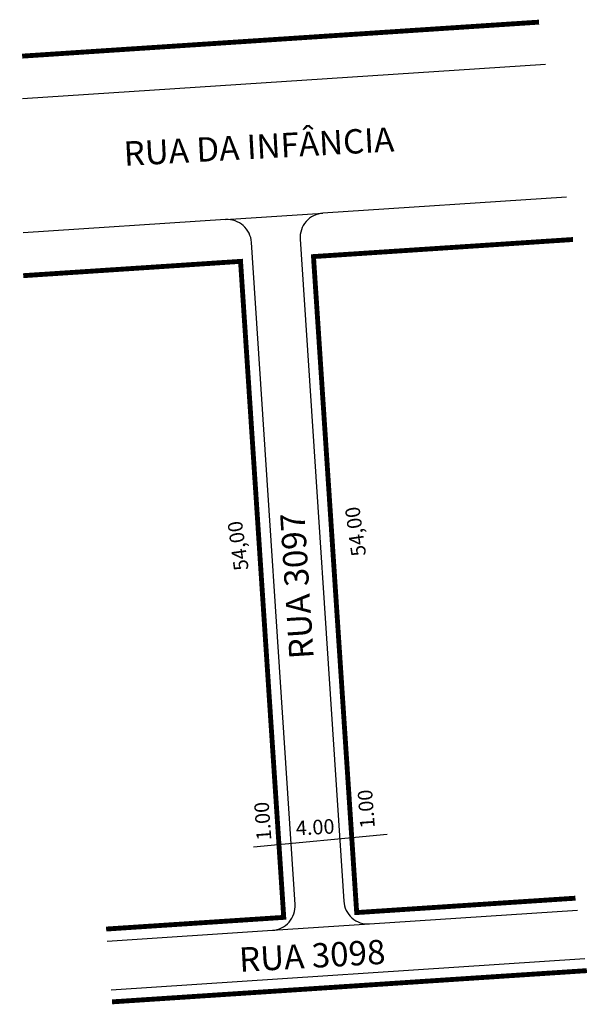
# Model space of a CAD drawing. Extents: x 3306 to 3352.8, y 1481.2 to 1562.
import ezdxf
from ezdxf.enums import TextEntityAlignment as Align

# ---------------------------------------------------------------- set-up
doc = ezdxf.new("R2010")
doc.units = 0
doc.header["$MEASUREMENT"] = 0
doc.layers.get('0').update_dxf_attribs({"linetype": 'CONTINUOUS'})
doc.styles.add('ROMAND', font='arial.ttf', dxfattribs={"width": 0.95, "height": 2.1})

msp = doc.modelspace()

# ---------------------------------------------------------------- linework, layer by layer
for p, q in [((3322.897, 1545.608), (3330.88, 1546.134)), ((3325.196, 1494.08), (3336.153, 1495.131)), ((3326.739, 1487.235), (3334.722, 1487.76))]:
    msp.add_line(p, q)
at = {"const_width": 0.4}
for points in [[(3348.629, 1561.833), (3344.895, 1561.588), (3338.908, 1561.194), (3332.921, 1560.799), (3326.934, 1560.405), (3320.947, 1560.011), (3314.96, 1559.617), (3308.973, 1559.223), (3306.195, 1559.04)], [(3351.621, 1489.875), (3349.624, 1489.743), (3341.641, 1489.218), (3333.659, 1488.692), (3332.476, 1506.653), (3332.082, 1512.64), (3331.688, 1518.627), (3331.294, 1524.614), (3330.112, 1542.576), (3338.095, 1543.101), (3346.077, 1543.626), (3351.417, 1543.978)], [(3306.283, 1541.007), (3312.151, 1541.393), (3318.138, 1541.787), (3324.125, 1542.182), (3325.307, 1524.22), (3325.701, 1518.233), (3326.095, 1512.246), (3326.489, 1506.259), (3327.671, 1488.298), (3321.684, 1487.904), (3315.697, 1487.51), (3313.089, 1487.338)], [(3313.575, 1481.357), (3316.091, 1481.523), (3322.078, 1481.917), (3328.066, 1482.311), (3334.053, 1482.705), (3342.035, 1483.231), (3350.018, 1483.756), (3352.555, 1483.923)]]:
    msp.add_lwpolyline(points, dxfattribs=at)
for points in [[(3349.171, 1558.361), (3306.212, 1555.534)], [(3313.494, 1482.354), (3352.399, 1484.915)]]:
    msp.add_lwpolyline(points)
for points in [[(3350.875, 1547.45), (3330.88, 1546.134, 0.414214), (3329.016, 1544.007), (3332.595, 1489.624, 0.414214), (3334.722, 1487.76), (3351.777, 1488.883)], [(3313.17, 1486.341), (3326.739, 1487.235, 0.414214), (3328.604, 1489.362), (3325.024, 1543.744, 0.414214), (3322.897, 1545.608), (3306.266, 1544.514)]]:
    msp.add_lwpolyline(points, format="xyb")

# ---------------------------------------------------------------- texts
for s, rotation, p in [('RUA DA INFÂNCIA', 3.07883, (3325.681, 1550.618)), ('RUA 3097', 93.68523, (3329.751, 1515.583)), ('RUA 3098', 3.19968, (3330.063, 1484.152))]:
    msp.add_text(s, height=2, rotation=rotation).set_placement(p, align=Align.CENTER)
at = {"lineweight": -2, "char_height": 1.2, "width": 20.69105, "attachment_point": 1, "style": 'ROMAND'}
for s, insert, rotation in [('54,00', (3333.246, 1517.883), 97.89622), ('54,00', (3323.606, 1516.707), 97.89622), ('1.00', (3333.956, 1495.574), 94.1628), ('1.00', (3325.463, 1494.571), 94.1628), ('4.00', (3328.628, 1496.22), 3.01704)]:
    msp.add_mtext(s, dxfattribs=dict(at, insert=insert, rotation=rotation))

doc.saveas('drawing.dxf')
